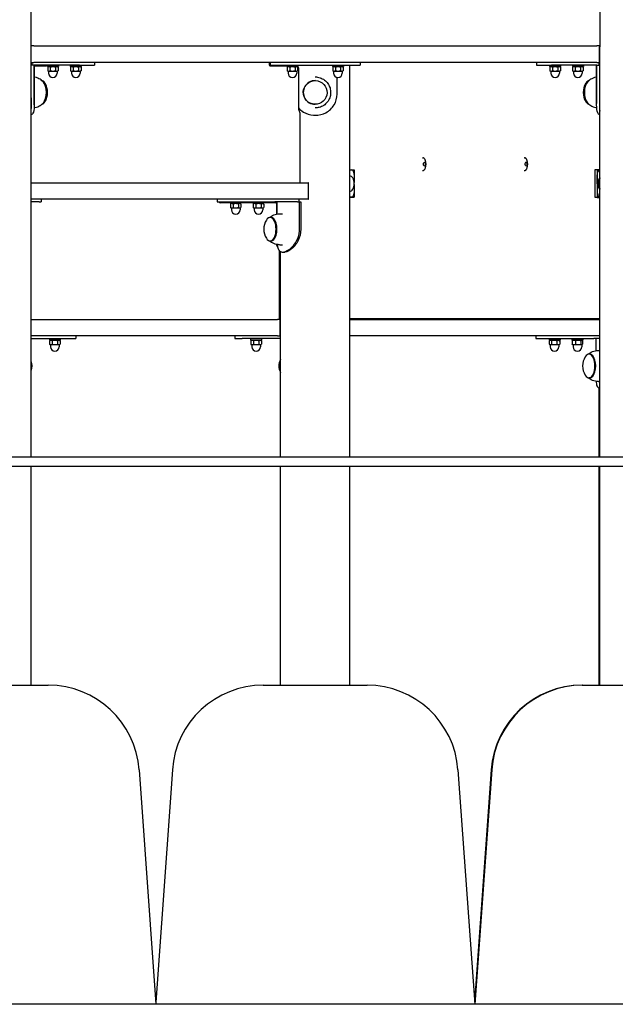
# Model space of a CAD drawing. Units: millimetres. Extents: x 1901 to 19701, y 1298 to 16098.
# Drawn here: x 10560 to 11213, y 10025 to 11105 of the extents above; entities that cross this region are included whole.
import ezdxf

# ---------------------------------------------------------------- set-up
doc = ezdxf.new("R2010")
doc.units = ezdxf.units.MM
doc.layers.add('Widoczne (ISO)', color=5, linetype='Continuous')

msp = doc.modelspace()

# ---------------------------------------------------------------- linework, layer by layer
at = {"layer": 'Widoczne (ISO)'}
for p, q in [((10572.319, 11075.063), (10572.319, 11864.063)), ((10572.325, 11075.063), (10572.325, 11864.063)), ((11196.225, 11864.063), (11196.225, 11075.063)), ((10572.318, 10624.893), (10572.318, 11109.893)), ((10572.318, 11075.893), (10572.319, 11075.893)), ((10572.325, 11075.063), (10572.319, 11075.063)), ((10572.969, 11075.063), (10572.325, 11075.063)), ((10572.566, 11057.893), (10572.566, 11075.063)), ((10575.567, 11075.893), (10572.969, 11075.893)), ((10575.567, 11075.893), (11192.984, 11075.893)), ((11195.581, 11075.893), (11192.984, 11075.893)), ((11196.225, 11075.063), (11195.581, 11075.063)), ((11195.983, 11057.893), (11195.983, 11075.063)), ((11196.218, 10624.893), (11196.218, 11075.063)), ((10572.318, 11057.893), (10572.566, 11057.893)), ((10572.566, 11057.893), (10575.567, 11057.893)), ((10573.281, 11057.893), (10573.281, 11054.893)), ((11192.984, 11057.893), (10575.567, 11057.893)), ((10641.856, 11057.893), (10641.856, 11054.893)), ((10833.604, 11057.893), (10833.604, 11055.893)), ((10834.747, 11057.893), (10834.747, 11054.893)), ((10933.256, 11057.893), (10933.256, 11054.893)), ((11126.66, 11057.893), (11126.66, 11054.893)), ((11192.984, 11057.893), (11195.983, 11057.893)), ((11195.257, 11057.893), (11195.257, 11054.893)), ((11195.983, 11057.893), (11196.218, 11057.893)), ((10572.625, 11054.893), (10572.318, 11054.893)), ((10572.625, 11024.893), (10572.625, 11054.893)), ((10575.61, 11054.893), (10572.625, 11054.893)), ((10575.61, 11054.893), (10575.783, 11054.893)), ((10575.61, 11054.893), (10575.61, 11024.893)), ((10625.47, 11054.893), (10575.783, 11054.893)), ((10575.818, 11011.314), (10575.818, 11054.893)), ((10575.818, 11053.893), (10588.821, 11053.893)), ((10590.37, 11054.893), (10590.37, 11053.293)), ((10602.37, 11053.293), (10590.37, 11053.293)), ((10590.597, 11052.529), (10590.597, 11048.74)), ((10591.92, 11053.293), (10590.599, 11052.53)), ((10591.37, 11048.293), (10590.599, 11048.738)), ((10591.37, 11048.293), (10592.042, 11048.293)), ((10591.62, 11048.293), (10591.62, 11046.043)), ((10592.042, 11048.293), (10596.373, 11048.293)), ((10593.487, 11052.529), (10593.487, 11048.74)), ((10596.373, 11048.293), (10600.702, 11048.293)), ((10599.26, 11052.529), (10599.26, 11048.74)), ((10600.702, 11048.293), (10601.37, 11048.293)), ((10600.82, 11053.293), (10602.142, 11052.53)), ((10601.12, 11048.293), (10601.12, 11046.043)), ((10601.37, 11048.293), (10602.142, 11048.738)), ((10602.144, 11052.529), (10602.144, 11048.74)), ((10602.37, 11054.893), (10602.37, 11053.293)), ((10615.392, 11054.893), (10615.392, 11053.293)), ((10627.392, 11053.293), (10615.392, 11053.293)), ((10615.619, 11052.529), (10615.619, 11048.74)), ((10616.942, 11053.293), (10615.621, 11052.53)), ((10616.392, 11048.293), (10615.621, 11048.738)), ((10616.392, 11048.293), (10617.064, 11048.293)), ((10616.642, 11048.293), (10616.642, 11046.043)), ((10617.064, 11048.293), (10621.395, 11048.293)), ((10618.509, 11052.529), (10618.509, 11048.74)), ((10621.395, 11048.293), (10625.724, 11048.293)), ((10624.282, 11052.529), (10624.282, 11048.74)), ((10625.47, 11054.893), (10641.507, 11054.893)), ((10625.724, 11048.293), (10626.392, 11048.293)), ((10625.842, 11053.293), (10627.164, 11052.53)), ((10626.142, 11048.293), (10626.142, 11046.043)), ((10626.392, 11048.293), (10627.164, 11048.738)), ((10627.166, 11052.529), (10627.166, 11048.74)), ((10627.392, 11054.893), (10627.392, 11053.293)), ((10641.507, 11054.893), (10641.856, 11054.893)), ((10834.603, 11053.893), (10853.002, 11053.893)), ((10834.747, 11054.893), (10841.485, 11054.893)), ((10841.485, 11054.893), (10926.532, 11054.893)), ((10845.908, 11053.893), (10845.908, 11054.893)), ((10853.002, 11054.893), (10853.002, 11053.293)), ((10865.002, 11053.293), (10853.002, 11053.293)), ((10853.228, 11052.529), (10853.228, 11048.74)), ((10854.552, 11053.293), (10853.23, 11052.53)), ((10854.002, 11048.293), (10853.23, 11048.738)), ((10854.002, 11048.293), (10854.673, 11048.293)), ((10854.252, 11048.293), (10854.252, 11046.043)), ((10854.673, 11048.293), (10859.005, 11048.293)), ((10856.118, 11052.529), (10856.118, 11048.74)), ((10859.005, 11048.293), (10863.333, 11048.293)), ((10861.892, 11052.529), (10861.892, 11048.74)), ((10863.333, 11048.293), (10864.002, 11048.293)), ((10863.452, 11053.293), (10864.773, 11052.53)), ((10863.752, 11048.293), (10863.752, 11046.043)), ((10864.002, 11048.293), (10864.773, 11048.738)), ((10864.775, 11052.529), (10864.775, 11048.74)), ((10865.002, 11054.893), (10865.002, 11053.293)), ((10865.55, 11051.893), (10865.55, 11006.893)), ((10903.002, 11054.893), (10903.002, 11053.293)), ((10915.002, 11053.293), (10903.002, 11053.293)), ((10903.228, 11052.529), (10903.228, 11048.74)), ((10904.552, 11053.293), (10903.23, 11052.53)), ((10904.002, 11048.293), (10903.23, 11048.738)), ((10904.002, 11048.293), (10904.673, 11048.293)), ((10904.252, 11048.293), (10904.252, 11046.043)), ((10904.673, 11048.293), (10909.005, 11048.293)), ((10906.118, 11052.529), (10906.118, 11048.74)), ((10909.005, 11048.293), (10913.333, 11048.293)), ((10911.892, 11052.529), (10911.892, 11048.74)), ((10913.333, 11048.293), (10914.002, 11048.293)), ((10913.452, 11053.293), (10914.773, 11052.53)), ((10913.752, 11048.293), (10913.752, 11046.043)), ((10914.002, 11048.293), (10914.773, 11048.738)), ((10914.775, 11052.529), (10914.775, 11048.74)), ((10915.002, 11054.893), (10915.002, 11053.293)), ((10922.008, 10624.893), (10922.008, 11054.893)), ((10926.532, 11054.893), (10933.256, 11054.893)), ((11126.66, 11054.893), (11127.016, 11054.893)), ((11127.016, 11054.893), (11143.067, 11054.893)), ((11141.122, 11054.893), (11141.122, 11053.293)), ((11153.122, 11053.293), (11141.122, 11053.293)), ((11141.348, 11052.529), (11141.348, 11048.74)), ((11142.672, 11053.293), (11141.35, 11052.53)), ((11142.122, 11048.293), (11141.35, 11048.738)), ((11142.122, 11048.293), (11142.793, 11048.293)), ((11142.372, 11048.293), (11142.372, 11046.043)), ((11142.793, 11048.293), (11147.125, 11048.293)), ((11192.755, 11054.893), (11143.067, 11054.893)), ((11144.238, 11052.529), (11144.238, 11048.74)), ((11147.125, 11048.293), (11151.454, 11048.293)), ((11150.012, 11052.529), (11150.012, 11048.74)), ((11151.454, 11048.293), (11152.122, 11048.293)), ((11151.572, 11053.293), (11152.893, 11052.53)), ((11151.872, 11048.293), (11151.872, 11046.043)), ((11152.122, 11048.293), (11152.893, 11048.738)), ((11152.895, 11052.529), (11152.895, 11048.74)), ((11153.122, 11054.893), (11153.122, 11053.293)), ((11166.1, 11054.893), (11166.1, 11053.293)), ((11178.1, 11053.293), (11166.1, 11053.293)), ((11166.326, 11052.529), (11166.326, 11048.74)), ((11167.65, 11053.293), (11166.328, 11052.53)), ((11167.1, 11048.293), (11166.328, 11048.738)), ((11167.1, 11048.293), (11167.771, 11048.293)), ((11167.35, 11048.293), (11167.35, 11046.043)), ((11167.771, 11048.293), (11172.103, 11048.293)), ((11169.216, 11052.529), (11169.216, 11048.74)), ((11172.103, 11048.293), (11176.431, 11048.293)), ((11174.99, 11052.529), (11174.99, 11048.74)), ((11176.431, 11048.293), (11177.1, 11048.293)), ((11176.55, 11053.293), (11177.871, 11052.53)), ((11176.85, 11048.293), (11176.85, 11046.043)), ((11177.1, 11048.293), (11177.871, 11048.738)), ((11177.873, 11052.529), (11177.873, 11048.74)), ((11178.1, 11054.893), (11178.1, 11053.293)), ((11192.718, 11011.251), (11192.718, 11054.893)), ((11192.755, 11054.893), (11192.93, 11054.893)), ((11192.93, 11024.893), (11192.93, 11054.893)), ((11192.93, 11054.893), (11195.915, 11054.893)), ((11196.218, 11054.893), (11195.915, 11054.893)), ((11195.915, 11054.893), (11195.915, 11024.893)), ((10883.981, 11041.893), (10883.979, 11041.893)), ((10883.986, 11037.893), (10883.987, 11037.893)), ((10908.259, 11024.893), (10908.259, 11041.351)), ((10867.049, 11003.02), (10867.049, 10925.893)), ((10883.981, 11007.893), (10883.979, 11007.893)), ((10883.986, 11011.893), (10883.987, 11011.893)), ((11001.713, 10953.18), (11002.015, 10953.18)), ((11113.293, 10953.18), (11113.595, 10953.18)), ((10922.008, 10939.893), (10924.247, 10939.893)), ((10922.008, 10939.893), (10926.745, 10939.893)), ((10926.745, 10939.893), (10926.745, 10926.02)), ((11001.713, 10939.18), (11002.015, 10939.18)), ((11004.816, 10945.025), (11004.444, 10945.025)), ((11004.816, 10947.334), (11004.445, 10947.334)), ((11113.293, 10939.18), (11113.595, 10939.18)), ((11116.255, 10947.725), (11115.883, 10947.725)), ((11116.494, 10945.466), (11116.123, 10945.466)), ((11190.86, 10939.893), (11190.86, 10936.563)), ((11193.458, 10939.893), (11190.86, 10939.893)), ((11196.218, 10939.893), (11193.458, 10939.893)), ((11193.458, 10909.893), (11193.458, 10939.893)), ((11195.687, 10939.703), (11196.218, 10939.741)), ((11196.218, 10939.929), (11195.72, 10939.893)), ((10922.427, 10933.168), (10922.008, 10933.168)), ((10926.745, 10934.893), (10926.745, 10926.02)), ((11190.683, 10934.526), (11190.86, 10924.713)), ((11193.642, 10914.539), (11193.281, 10934.526)), ((10572.318, 10925.893), (10876.324, 10925.893)), ((10876.726, 10925.893), (10876.324, 10925.893)), ((10876.726, 10907.893), (10876.726, 10925.893)), ((10922.427, 10916.618), (10922.008, 10916.618)), ((10926.745, 10923.766), (10926.745, 10914.893)), ((10926.745, 10923.766), (10926.745, 10909.893)), ((11190.86, 10924.713), (11190.86, 10909.893)), ((10876.324, 10907.893), (10572.318, 10907.893)), ((10583.479, 10907.893), (10583.479, 10904.893)), ((10776.37, 10907.893), (10776.37, 10904.893)), ((10865.963, 10907.893), (10865.963, 10904.893)), ((10876.324, 10907.893), (10876.726, 10907.893)), ((10924.247, 10909.893), (10922.008, 10909.893)), ((10922.008, 10909.893), (10926.745, 10909.893)), ((11190.86, 10909.893), (11193.458, 10909.893)), ((11196.218, 10909.893), (11193.458, 10909.893)), ((11193.539, 10909.719), (11196.138, 10909.719)), ((10581.323, 10904.893), (10572.318, 10904.893)), ((10581.323, 10904.893), (10583.479, 10904.893)), ((10776.37, 10904.893), (10819.28, 10904.893)), ((10790.833, 10903.893), (10779.959, 10903.893)), ((10790.833, 10904.893), (10790.833, 10903.293)), ((10802.833, 10903.293), (10790.833, 10903.293)), ((10791.06, 10902.529), (10791.06, 10898.74)), ((10792.383, 10903.293), (10791.062, 10902.53)), ((10791.833, 10898.293), (10791.062, 10898.738)), ((10791.833, 10898.293), (10792.505, 10898.293)), ((10792.083, 10898.293), (10792.083, 10896.043)), ((10792.505, 10898.293), (10796.837, 10898.293)), ((10793.95, 10902.529), (10793.95, 10898.74)), ((10796.837, 10898.293), (10801.165, 10898.293)), ((10799.723, 10902.529), (10799.723, 10898.74)), ((10801.165, 10898.293), (10801.833, 10898.293)), ((10801.283, 10903.293), (10802.605, 10902.53)), ((10801.583, 10898.293), (10801.583, 10896.043)), ((10801.833, 10898.293), (10802.605, 10898.738)), ((10802.607, 10902.529), (10802.607, 10898.74)), ((10802.833, 10904.893), (10802.833, 10903.293)), ((10815.856, 10903.893), (10802.833, 10903.893)), ((10815.856, 10904.893), (10815.856, 10903.293)), ((10827.856, 10903.293), (10815.856, 10903.293)), ((10816.082, 10902.529), (10816.082, 10898.74)), ((10817.406, 10903.293), (10816.084, 10902.53)), ((10816.856, 10898.293), (10816.084, 10898.738)), ((10816.856, 10898.293), (10817.527, 10898.293)), ((10817.106, 10898.293), (10817.106, 10896.043)), ((10817.527, 10898.293), (10821.859, 10898.293)), ((10818.972, 10902.529), (10818.972, 10898.74)), ((10819.28, 10904.893), (10839.892, 10904.893)), ((10821.859, 10898.293), (10826.187, 10898.293)), ((10824.745, 10902.529), (10824.745, 10898.74)), ((10826.187, 10898.293), (10826.856, 10898.293)), ((10826.306, 10903.293), (10827.627, 10902.53)), ((10826.606, 10898.293), (10826.606, 10896.043)), ((10826.856, 10898.293), (10827.627, 10898.738)), ((10827.629, 10902.529), (10827.629, 10898.74)), ((10827.856, 10904.893), (10827.856, 10903.293)), ((10839.909, 10903.893), (10827.856, 10903.893)), ((10864.713, 10904.893), (10839.892, 10904.893)), ((10841.909, 10891.612), (10841.909, 10901.893)), ((10842.408, 10891.696), (10842.408, 10904.893)), ((10864.713, 10904.893), (10866.922, 10904.893)), ((10866.922, 10874.893), (10866.922, 10904.893)), ((10866.922, 10904.893), (10868.152, 10904.893)), ((10868.152, 10904.893), (10868.152, 10874.893)), ((10835.475, 10887.893), (10834.609, 10887.893)), ((10844.998, 10891.893), (10847.985, 10891.893)), ((10835.475, 10861.893), (10834.609, 10861.893)), ((10841.909, 10856.893), (10841.909, 10858.174)), ((10844.998, 10857.893), (10847.985, 10857.893)), ((10844.909, 10775.893), (10844.909, 10850.9)), ((10845.908, 10624.893), (10845.908, 10850.289)), ((10847.985, 10849.893), (10850.582, 10849.893)), ((10922.008, 10776.893), (11196.218, 10776.893)), ((11138.248, 10776.893), (11138.248, 10776.337)), ((11138.248, 10776.337), (11154.798, 10776.337)), ((11142.334, 10776.337), (11142.334, 10775.893)), ((11145.85, 10776.337), (11145.85, 10775.893)), ((11150.712, 10776.337), (11150.712, 10775.893)), ((11154.798, 10776.893), (11154.798, 10776.337)), ((11163.27, 10776.675), (11179.82, 10776.675)), ((11163.27, 10776.675), (11163.27, 10775.893)), ((11179.82, 10776.675), (11179.82, 10775.893)), ((11195.597, 10775.893), (11195.597, 10776.893)), ((10572.318, 10775.893), (10842.674, 10775.893)), ((10845.672, 10775.893), (10842.674, 10775.893)), ((10845.672, 10775.893), (10845.908, 10775.893)), ((10845.672, 10757.893), (10845.672, 10775.893)), ((10922.008, 10775.893), (11196.218, 10775.893)), ((10842.674, 10757.893), (10572.318, 10757.893)), ((10572.318, 10754.893), (10620.15, 10754.893)), ((10592.42, 10754.893), (10592.42, 10753.293)), ((10604.42, 10754.893), (10604.42, 10753.293)), ((10620.15, 10754.893), (10621.583, 10754.893)), ((10621.583, 10757.893), (10621.583, 10754.893)), ((10796.022, 10757.893), (10796.022, 10754.893)), ((10796.022, 10754.893), (10804.09, 10754.893)), ((10845.908, 10754.893), (10804.09, 10754.893)), ((10813.185, 10754.893), (10813.185, 10753.293)), ((10825.185, 10754.893), (10825.185, 10753.293)), ((10842.674, 10757.893), (10845.672, 10757.893)), ((10845.908, 10757.893), (10845.672, 10757.893)), ((11196.218, 10757.893), (10922.008, 10757.893)), ((11126.06, 10757.893), (11126.06, 10754.893)), ((11126.06, 10754.893), (11168.97, 10754.893)), ((11140.523, 10754.893), (11140.523, 10753.293)), ((11152.523, 10754.893), (11152.523, 10753.293)), ((11165.545, 10754.893), (11165.545, 10753.293)), ((11168.97, 10754.893), (11189.581, 10754.893)), ((11177.545, 10754.893), (11177.545, 10753.293)), ((11196.218, 10754.893), (11189.581, 10754.893)), ((11192.097, 10741.696), (11192.097, 10754.893)), ((10604.42, 10753.293), (10592.42, 10753.293)), ((10592.647, 10752.529), (10592.647, 10748.74)), ((10593.97, 10753.293), (10592.649, 10752.53)), ((10593.42, 10748.293), (10592.649, 10748.738)), ((10593.42, 10748.293), (10594.092, 10748.293)), ((10593.67, 10748.293), (10593.67, 10746.043)), ((10594.092, 10748.293), (10598.423, 10748.293)), ((10595.537, 10752.529), (10595.537, 10748.74)), ((10598.423, 10748.293), (10602.752, 10748.293)), ((10601.31, 10752.529), (10601.31, 10748.74)), ((10602.752, 10748.293), (10603.42, 10748.293)), ((10602.87, 10753.293), (10604.192, 10752.53)), ((10603.17, 10748.293), (10603.17, 10746.043)), ((10603.42, 10748.293), (10604.192, 10748.738)), ((10604.194, 10752.529), (10604.194, 10748.74)), ((10825.185, 10753.293), (10813.185, 10753.293)), ((10813.411, 10752.529), (10813.411, 10748.74)), ((10814.735, 10753.293), (10813.413, 10752.53)), ((10814.185, 10748.293), (10813.413, 10748.738)), ((10814.185, 10748.293), (10814.856, 10748.293)), ((10814.435, 10748.293), (10814.435, 10746.043)), ((10814.856, 10748.293), (10819.188, 10748.293)), ((10816.301, 10752.529), (10816.301, 10748.74)), ((10819.188, 10748.293), (10823.516, 10748.293)), ((10822.074, 10752.529), (10822.074, 10748.74)), ((10823.516, 10748.293), (10824.185, 10748.293)), ((10823.635, 10753.293), (10824.956, 10752.53)), ((10823.935, 10748.293), (10823.935, 10746.043)), ((10824.185, 10748.293), (10824.956, 10748.738)), ((10824.958, 10752.529), (10824.958, 10748.74)), ((11152.523, 10753.293), (11140.523, 10753.293)), ((11140.766, 10752.529), (11140.766, 10748.74)), ((11142.073, 10753.293), (11140.977, 10752.66)), ((11141.523, 10748.293), (11140.977, 10748.608)), ((11141.523, 10748.293), (11142.015, 10748.293)), ((11141.773, 10748.293), (11141.773, 10746.043)), ((11142.015, 10748.293), (11146.142, 10748.293)), ((11143.264, 10752.529), (11143.264, 10748.74)), ((11146.142, 10748.293), (11150.65, 10748.293)), ((11149.02, 10752.529), (11149.02, 10748.74)), ((11150.65, 10748.293), (11151.523, 10748.293)), ((11150.973, 10753.293), (11152.069, 10752.66)), ((11151.273, 10748.293), (11151.273, 10746.043)), ((11151.523, 10748.293), (11152.069, 10748.608)), ((11152.28, 10752.529), (11152.28, 10748.74)), ((11177.545, 10753.293), (11165.545, 10753.293)), ((11165.846, 10752.529), (11165.846, 10748.74)), ((11167.095, 10753.293), (11166.197, 10752.775)), ((11166.545, 10748.293), (11166.197, 10748.494)), ((11166.545, 10748.293), (11167.672, 10748.293)), ((11166.795, 10748.293), (11166.795, 10746.043)), ((11167.672, 10748.293), (11172.347, 10748.293)), ((11169.497, 10752.529), (11169.497, 10748.74)), ((11172.347, 10748.293), (11176.22, 10748.293)), ((11175.196, 10752.529), (11175.196, 10748.74)), ((11175.995, 10753.293), (11176.893, 10752.775)), ((11176.22, 10748.293), (11176.545, 10748.293)), ((11176.295, 10748.293), (11176.295, 10746.043)), ((11176.545, 10748.293), (11176.893, 10748.494)), ((11177.244, 10752.529), (11177.244, 10748.74)), ((11185.164, 10737.893), (11184.298, 10737.893)), ((11194.688, 10741.893), (11196.218, 10741.893)), ((11185.164, 10711.893), (11184.298, 10711.893)), ((11194.688, 10707.893), (11196.218, 10707.893)), ((11195.597, 10624.893), (11195.597, 10700.289)), ((13175.675, 10624.893), (10341.797, 10624.893)), ((10341.797, 10614.893), (13175.675, 10614.893)), ((10572.318, 10374.893), (10572.318, 10614.893)), ((10845.908, 10374.893), (10845.908, 10614.893)), ((10922.008, 10374.893), (10922.008, 10614.893)), ((11195.597, 10374.893), (11195.597, 10614.893)), ((11196.218, 10374.893), (11196.218, 10614.893)), ((10477.38, 10374.893), (10591.156, 10374.893)), ((10827.07, 10374.893), (10940.846, 10374.893)), ((11176.759, 10374.893), (11177.38, 10374.893)), ((11177.38, 10374.893), (11291.156, 10374.893)), ((10690.902, 10282.018), (10709.268, 10024.893)), ((10727.324, 10282.018), (10709.113, 10027.066)), ((11040.592, 10282.018), (11058.958, 10024.893)), ((11077.013, 10282.018), (11058.802, 10027.066)), ((11077.634, 10282.018), (11059.268, 10024.893)), ((10709.268, 10024.893), (10359.268, 10024.893)), ((11058.958, 10024.893), (10709.268, 10024.893)), ((11059.268, 10024.893), (11058.958, 10024.893)), ((11409.268, 10024.893), (11059.268, 10024.893))]:
    msp.add_line(p, q, dxfattribs=at)
for centre, radius, start, end in [((10596.37, 11046.043), 4.75, 180, 0), ((10621.392, 11046.043), 4.75, 180, 0), ((10859.002, 11046.043), 4.75, 180, 0), ((10909.002, 11046.043), 4.75, 180, 0), ((11147.122, 11046.043), 4.75, 180, 0), ((11172.1, 11046.043), 4.75, 180, 0), ((10571.15, 11024.893), 19.4, 329.02043, 30.97957), ((11197.364, 11024.893), 19.4, 148.964063, 211.035937), ((10993.616, 10946.18), 12, 340.135406, 19.864594), ((11105.196, 10946.18), 12, 340.135406, 19.864594), ((10914.196, 10924.893), 12.6, 330.518666, 29.481334), ((10796.833, 10896.043), 4.75, 180, 0), ((10821.856, 10896.043), 4.75, 180, 0), ((10847.076, 10874.893), 19.4, 149.02043, 210.97957), ((11171.545, 10767.173), 12.6, 129.517653, 131.052176), ((11171.545, 10767.173), 12.6, 48.947824, 50.482347), ((10598.42, 10746.043), 4.75, 180, 0), ((10819.185, 10746.043), 4.75, 180, 0), ((11146.523, 10746.043), 4.75, 180, 0), ((11171.545, 10746.043), 4.75, 180, 0), ((11196.765, 10724.893), 19.4, 149.020431, 210.979569), ((10591.156, 10274.893), 100, 4.085617, 90), ((10827.07, 10274.893), 100, 90, 175.914383), ((10940.846, 10274.893), 100, 4.085617, 90), ((11176.759, 10274.893), 100, 90, 175.914383), ((11177.38, 10274.893), 100, 90, 175.914383)]:
    msp.add_arc(centre, radius, start, end, dxfattribs=at)
for centre, major_axis, ratio, start_param, end_param in [((10583.623, 11055.893), (0, -2), 0.49955646, 0, 1.04719755), ((10588.821, 11055.893), (0, -2), 0.49955646, 0, 1.04719755), ((10834.603, 11055.893), (0, -2), 0.49955646, 4.71238898, 6.28318531), ((10864.551, 11051.893), (0, -2), 0.49955646, 1.57079633, 2.67353547), ((10583.617, 11024.893), (0, 13), 0.50044341, 3.24680516, 6.1779728), ((10582.751, 11024.893), (0, 13), 0.50044341, 3.64732348, 5.77745448), ((10883.986, 11024.893), (0, -13), 0.99999987, 3.14159265, 6.28318531), ((11184.89, 11024.893), (0, -13), 0.49955646, 3.24579915, 6.17897881), ((11185.756, 11024.893), (0, -13), 0.49955646, 3.64601573, 5.77876223), ((10866.549, 11006.893), (0, -2), 0.49955646, 4.71238898, 6.03050505), ((10866.05, 11003.02), (0, 2), 0.49955646, 4.71238898, 6.03050505), ((10924.247, 10934.893), (0, 5), 0.49955645, 4.71238898, 6.28318531), ((10993.117, 10947.912), (11.369, 3.277), 0.43293202, 5.59805703, 5.79354819), ((10992.617, 10946.18), (0.007, 11.832), 0.8662813, 4.61512564, 4.8106168), ((10993.116, 10944.448), (-11.368, 3.281), 0.43334928, 3.63137791, 3.82686907), ((10994.116, 10947.912), (11.368, -3.281), 0.43334928, 0.48978525, 0.68527641), ((10994.115, 10944.447), (-11.369, -3.277), 0.43293202, 2.45646438, 2.65195554), ((10994.615, 10946.179), (-0.007, -11.832), 0.8662813, 1.47353298, 1.66902414), ((11104.528, 10947.666), (10.792, 4.851), 0.57947631, 5.52563711, 5.72112827), ((11104.219, 10945.765), (-4.627, 10.89), 0.84740106, 4.26902748, 4.46451864), ((11104.887, 10944.278), (-11.679, 1.897), 0.26792476, 3.58895851, 3.78444967), ((11105.505, 10948.082), (11.679, -1.897), 0.26792476, 0.44736586, 0.64285702), ((11105.864, 10944.693), (-10.792, -4.851), 0.57947631, 2.38404446, 2.57953562), ((11106.173, 10946.595), (4.627, -10.89), 0.84740106, 1.12743483, 1.32292599), ((11195.778, 10934.706), (0, 5), 0.49955645, 0.03609288, 1.60688921), ((10922.427, 10924.893), (0, 8.275), 0.49955645, 5.55948579, 6.3847893), ((11193.179, 10934.706), (0, -5), 0.49955645, 4.33189471, 4.74848186), ((11198.454, 10924.893), (0, 8.275), 0.49955645, 0.57149755, 2.57009511), ((11199.131, 10924.893), (0, 8.275), 0.49955645, 0.78203881, 2.35955384), ((10922.427, 10924.893), (0, -8.275), 0.49955645, 6.18158131, 7.00688483), ((10924.247, 10914.893), (0, -5), 0.49955645, 0, 1.57079633), ((11193.539, 10914.719), (0, -5), 0.49955645, 6.01866302, 6.28318531), ((11196.138, 10914.719), (0, -5), 0.49955645, 4.74848186, 6.31519276), ((10779.959, 10905.893), (1, -1.732), 0.99999993, 4.71238898, 5.75958653), ((10839.909, 10901.893), (0, 2), 0.99999987, 4.71238898, 6.28318531), ((10834.609, 10874.893), (0, -13), 0.50044341, 5.5883187, 10.11964456), ((10835.475, 10874.893), (0, 13), 0.50044341, 3.14159265, 6.28318531), ((10843.909, 10856.893), (0, -2), 0.99999987, 4.71238898, 5.69968418), ((11184.298, 10724.893), (0, -13), 0.50044342, 5.58831868, 10.11964459), ((11185.164, 10724.893), (0, 13), 0.50044342, 3.14159265, 6.28318531), ((10562.173, 10724.893), (0, 13), 0.86576925, 4.26465319, 5.16012477), ((10855.432, 10724.893), (0, 13), 0.86576925, 1.01857941, 2.12301325)]:
    msp.add_ellipse(centre, major_axis=major_axis, ratio=ratio, start_param=start_param, end_param=end_param, dxfattribs=at)
msp.add_ellipse((10883.987, 11024.893), major_axis=(-0.483, -12.991), ratio=0.99999987, dxfattribs=at)
for points, weights in [([(10593.487, 11052.529), (10592.042, 11053.362), (10590.597, 11052.529)], [1, 1.15470053838, 1]), ([(10590.597, 11052.529), (10590.598, 11052.53), (10590.599, 11052.53)], [1, 1.00009613186, 1.00019214425]), ([(10590.599, 11048.738), (10590.598, 11048.739), (10590.597, 11048.74)], [1.00009779129, 1.0000489588, 1]), ([(10590.597, 11048.74), (10591.371, 11048.293), (10592.042, 11048.293)], [1, 1.0379548493, 1]), ([(10592.042, 11048.293), (10592.712, 11048.293), (10593.487, 11048.74)], [1, 1.0379548493, 1]), ([(10599.26, 11052.529), (10596.373, 11053.362), (10593.487, 11052.529)], [1, 1.15470053838, 1]), ([(10593.487, 11048.74), (10595.034, 11048.293), (10596.373, 11048.293)], [1, 1.0379548493, 1]), ([(10596.373, 11048.293), (10597.713, 11048.293), (10599.26, 11048.74)], [1, 1.0379548493, 1]), ([(10602.144, 11052.529), (10600.702, 11053.362), (10599.26, 11052.529)], [1, 1.15470053838, 1]), ([(10599.26, 11048.74), (10600.033, 11048.293), (10600.702, 11048.293)], [1, 1.0379548493, 1]), ([(10600.702, 11048.293), (10601.371, 11048.293), (10602.144, 11048.74)], [1, 1.0379548493, 1]), ([(10618.509, 11052.529), (10617.064, 11053.362), (10615.619, 11052.529)], [1, 1.15470053838, 1]), ([(10615.619, 11052.529), (10615.62, 11052.53), (10615.621, 11052.53)], [1, 1.00009613186, 1.00019214425]), ([(10615.621, 11048.738), (10615.62, 11048.739), (10615.619, 11048.74)], [1.00009779129, 1.0000489588, 1]), ([(10615.619, 11048.74), (10616.393, 11048.293), (10617.064, 11048.293)], [1, 1.0379548493, 1]), ([(10617.064, 11048.293), (10617.734, 11048.293), (10618.509, 11048.74)], [1, 1.0379548493, 1]), ([(10624.282, 11052.529), (10621.395, 11053.362), (10618.509, 11052.529)], [1, 1.15470053838, 1]), ([(10618.509, 11048.74), (10620.056, 11048.293), (10621.395, 11048.293)], [1, 1.0379548493, 1]), ([(10621.395, 11048.293), (10622.735, 11048.293), (10624.282, 11048.74)], [1, 1.0379548493, 1]), ([(10627.166, 11052.529), (10625.724, 11053.362), (10624.282, 11052.529)], [1, 1.15470053838, 1]), ([(10624.282, 11048.74), (10625.055, 11048.293), (10625.724, 11048.293)], [1, 1.0379548493, 1]), ([(10625.724, 11048.293), (10626.393, 11048.293), (10627.166, 11048.74)], [1, 1.0379548493, 1]), ([(10856.118, 11052.529), (10854.673, 11053.362), (10853.228, 11052.529)], [1, 1.15470053838, 1]), ([(10853.228, 11052.529), (10853.229, 11052.53), (10853.23, 11052.53)], [1, 1.00009613186, 1.00019214425]), ([(10853.23, 11048.738), (10853.229, 11048.739), (10853.228, 11048.74)], [1.00009779129, 1.0000489588, 1]), ([(10853.228, 11048.74), (10854.003, 11048.293), (10854.673, 11048.293)], [1, 1.0379548493, 1]), ([(10854.673, 11048.293), (10855.344, 11048.293), (10856.118, 11048.74)], [1, 1.0379548493, 1]), ([(10861.892, 11052.529), (10859.005, 11053.362), (10856.118, 11052.529)], [1, 1.15470053838, 1]), ([(10856.118, 11048.74), (10857.665, 11048.293), (10859.005, 11048.293)], [1, 1.0379548493, 1]), ([(10859.005, 11048.293), (10860.345, 11048.293), (10861.892, 11048.74)], [1, 1.0379548493, 1]), ([(10864.775, 11052.529), (10863.333, 11053.362), (10861.892, 11052.529)], [1, 1.15470053838, 1]), ([(10861.892, 11048.74), (10862.664, 11048.293), (10863.333, 11048.293)], [1, 1.0379548493, 1]), ([(10863.333, 11048.293), (10864.003, 11048.293), (10864.775, 11048.74)], [1, 1.0379548493, 1]), ([(10906.118, 11052.529), (10904.673, 11053.362), (10903.228, 11052.529)], [1, 1.15470053838, 1]), ([(10903.228, 11052.529), (10903.229, 11052.53), (10903.23, 11052.53)], [1, 1.00009613186, 1.00019214425]), ([(10903.23, 11048.738), (10903.229, 11048.739), (10903.228, 11048.74)], [1.00009779129, 1.0000489588, 1]), ([(10903.228, 11048.74), (10904.003, 11048.293), (10904.673, 11048.293)], [1, 1.0379548493, 1]), ([(10904.673, 11048.293), (10905.344, 11048.293), (10906.118, 11048.74)], [1, 1.0379548493, 1]), ([(10911.892, 11052.529), (10909.005, 11053.362), (10906.118, 11052.529)], [1, 1.15470053838, 1]), ([(10906.118, 11048.74), (10907.665, 11048.293), (10909.005, 11048.293)], [1, 1.0379548493, 1]), ([(10909.005, 11048.293), (10910.345, 11048.293), (10911.892, 11048.74)], [1, 1.0379548493, 1]), ([(10914.775, 11052.529), (10913.333, 11053.362), (10911.892, 11052.529)], [1, 1.15470053838, 1]), ([(10911.892, 11048.74), (10912.664, 11048.293), (10913.333, 11048.293)], [1, 1.0379548493, 1]), ([(10913.333, 11048.293), (10914.003, 11048.293), (10914.775, 11048.74)], [1, 1.0379548493, 1]), ([(11144.238, 11052.529), (11142.793, 11053.362), (11141.348, 11052.529)], [1, 1.15470053838, 1]), ([(11141.348, 11052.529), (11141.349, 11052.53), (11141.35, 11052.53)], [1, 1.00009613186, 1.00019214425]), ([(11141.35, 11048.738), (11141.349, 11048.739), (11141.348, 11048.74)], [1.00009779129, 1.0000489588, 1]), ([(11141.348, 11048.74), (11142.123, 11048.293), (11142.793, 11048.293)], [1, 1.0379548493, 1]), ([(11142.793, 11048.293), (11143.464, 11048.293), (11144.238, 11048.74)], [1, 1.0379548493, 1]), ([(11150.012, 11052.529), (11147.125, 11053.362), (11144.238, 11052.529)], [1, 1.15470053838, 1]), ([(11144.238, 11048.74), (11145.785, 11048.293), (11147.125, 11048.293)], [1, 1.0379548493, 1]), ([(11147.125, 11048.293), (11148.465, 11048.293), (11150.012, 11048.74)], [1, 1.0379548493, 1]), ([(11152.895, 11052.529), (11151.454, 11053.362), (11150.012, 11052.529)], [1, 1.15470053838, 1]), ([(11150.012, 11048.74), (11150.784, 11048.293), (11151.454, 11048.293)], [1, 1.0379548493, 1]), ([(11151.454, 11048.293), (11152.123, 11048.293), (11152.895, 11048.74)], [1, 1.0379548493, 1]), ([(11169.216, 11052.529), (11167.771, 11053.362), (11166.326, 11052.529)], [1, 1.15470053838, 1]), ([(11166.326, 11052.529), (11166.327, 11052.53), (11166.328, 11052.53)], [1, 1.00009613186, 1.00019214425]), ([(11166.328, 11048.738), (11166.327, 11048.739), (11166.326, 11048.74)], [1.00009779129, 1.0000489588, 1]), ([(11166.326, 11048.74), (11167.1, 11048.293), (11167.771, 11048.293)], [1, 1.0379548493, 1]), ([(11167.771, 11048.293), (11168.442, 11048.293), (11169.216, 11048.74)], [1, 1.0379548493, 1]), ([(11174.99, 11052.529), (11172.103, 11053.362), (11169.216, 11052.529)], [1, 1.15470053838, 1]), ([(11169.216, 11048.74), (11170.763, 11048.293), (11172.103, 11048.293)], [1, 1.0379548493, 1]), ([(11172.103, 11048.293), (11173.443, 11048.293), (11174.99, 11048.74)], [1, 1.0379548493, 1]), ([(11177.873, 11052.529), (11176.431, 11053.362), (11174.99, 11052.529)], [1, 1.15470053838, 1]), ([(11174.99, 11048.74), (11175.762, 11048.293), (11176.431, 11048.293)], [1, 1.0379548493, 1]), ([(11176.431, 11048.293), (11177.1, 11048.293), (11177.873, 11048.74)], [1, 1.0379548493, 1]), ([(10793.95, 10902.529), (10792.505, 10903.362), (10791.06, 10902.529)], [1, 1.15470053838, 1]), ([(10791.06, 10902.529), (10791.061, 10902.53), (10791.062, 10902.53)], [1, 1.00009613186, 1.00019214425]), ([(10791.062, 10898.738), (10791.061, 10898.739), (10791.06, 10898.74)], [1.00009779129, 1.0000489588, 1]), ([(10791.06, 10898.74), (10791.834, 10898.293), (10792.505, 10898.293)], [1, 1.0379548493, 1]), ([(10792.505, 10898.293), (10793.175, 10898.293), (10793.95, 10898.74)], [1, 1.0379548493, 1]), ([(10799.723, 10902.529), (10796.837, 10903.362), (10793.95, 10902.529)], [1, 1.15470053838, 1]), ([(10793.95, 10898.74), (10795.497, 10898.293), (10796.837, 10898.293)], [1, 1.0379548493, 1]), ([(10796.837, 10898.293), (10798.176, 10898.293), (10799.723, 10898.74)], [1, 1.0379548493, 1]), ([(10802.607, 10902.529), (10801.165, 10903.362), (10799.723, 10902.529)], [1, 1.15470053838, 1]), ([(10799.723, 10898.74), (10800.496, 10898.293), (10801.165, 10898.293)], [1, 1.0379548493, 1]), ([(10801.165, 10898.293), (10801.834, 10898.293), (10802.607, 10898.74)], [1, 1.0379548493, 1]), ([(10818.972, 10902.529), (10817.527, 10903.362), (10816.082, 10902.529)], [1, 1.15470053838, 1]), ([(10816.082, 10902.529), (10816.083, 10902.53), (10816.084, 10902.53)], [1, 1.00009613186, 1.00019214425]), ([(10816.084, 10898.738), (10816.083, 10898.739), (10816.082, 10898.74)], [1.00009779129, 1.0000489588, 1]), ([(10816.082, 10898.74), (10816.856, 10898.293), (10817.527, 10898.293)], [1, 1.0379548493, 1]), ([(10817.527, 10898.293), (10818.198, 10898.293), (10818.972, 10898.74)], [1, 1.0379548493, 1]), ([(10824.745, 10902.529), (10821.859, 10903.362), (10818.972, 10902.529)], [1, 1.15470053838, 1]), ([(10818.972, 10898.74), (10820.519, 10898.293), (10821.859, 10898.293)], [1, 1.0379548493, 1]), ([(10821.859, 10898.293), (10823.198, 10898.293), (10824.745, 10898.74)], [1, 1.0379548493, 1]), ([(10827.629, 10902.529), (10826.187, 10903.362), (10824.745, 10902.529)], [1, 1.15470053838, 1]), ([(10824.745, 10898.74), (10825.518, 10898.293), (10826.187, 10898.293)], [1, 1.0379548493, 1]), ([(10826.187, 10898.293), (10826.856, 10898.293), (10827.629, 10898.74)], [1, 1.0379548493, 1]), ([(10595.537, 10752.529), (10594.092, 10753.362), (10592.647, 10752.529)], [1, 1.15470053838, 1]), ([(10592.647, 10752.529), (10592.648, 10752.53), (10592.649, 10752.53)], [1, 1.00009613215, 1.00019214482]), ([(10592.649, 10748.738), (10592.648, 10748.739), (10592.647, 10748.74)], [1.00009779159, 1.00004895895, 1]), ([(10592.647, 10748.74), (10593.421, 10748.293), (10594.092, 10748.293)], [1, 1.0379548493, 1]), ([(10594.092, 10748.293), (10594.762, 10748.293), (10595.537, 10748.74)], [1, 1.0379548493, 1]), ([(10601.31, 10752.529), (10598.423, 10753.362), (10595.537, 10752.529)], [1, 1.15470053838, 1]), ([(10595.537, 10748.74), (10597.084, 10748.293), (10598.423, 10748.293)], [1, 1.0379548493, 1]), ([(10598.423, 10748.293), (10599.763, 10748.293), (10601.31, 10748.74)], [1, 1.0379548493, 1]), ([(10604.194, 10752.529), (10602.752, 10753.362), (10601.31, 10752.529)], [1, 1.15470053838, 1]), ([(10601.31, 10748.74), (10602.083, 10748.293), (10602.752, 10748.293)], [1, 1.0379548493, 1]), ([(10602.752, 10748.293), (10603.421, 10748.293), (10604.194, 10748.74)], [1, 1.0379548493, 1]), ([(10816.301, 10752.529), (10814.856, 10753.362), (10813.411, 10752.529)], [1, 1.15470053838, 1]), ([(10813.411, 10752.529), (10813.412, 10752.53), (10813.413, 10752.53)], [1, 1.00009613215, 1.00019214482]), ([(10813.413, 10748.738), (10813.412, 10748.739), (10813.411, 10748.74)], [1.00009779159, 1.00004895895, 1]), ([(10813.411, 10748.74), (10814.185, 10748.293), (10814.856, 10748.293)], [1, 1.0379548493, 1]), ([(10814.856, 10748.293), (10815.527, 10748.293), (10816.301, 10748.74)], [1, 1.0379548493, 1]), ([(10822.074, 10752.529), (10819.188, 10753.362), (10816.301, 10752.529)], [1, 1.15470053838, 1]), ([(10816.301, 10748.74), (10817.848, 10748.293), (10819.188, 10748.293)], [1, 1.0379548493, 1]), ([(10819.188, 10748.293), (10820.527, 10748.293), (10822.074, 10748.74)], [1, 1.0379548493, 1]), ([(10824.958, 10752.529), (10823.516, 10753.362), (10822.074, 10752.529)], [1, 1.15470053838, 1]), ([(10822.074, 10748.74), (10822.847, 10748.293), (10823.516, 10748.293)], [1, 1.0379548493, 1]), ([(10823.516, 10748.293), (10824.185, 10748.293), (10824.958, 10748.74)], [1, 1.0379548493, 1]), ([(11143.264, 10752.529), (11142.015, 10753.362), (11140.766, 10752.529)], [1, 1.15470053838, 1]), ([(11140.766, 10748.74), (11141.435, 10748.293), (11142.015, 10748.293)], [1, 1.0379548493, 1]), ([(11142.015, 10748.293), (11142.594, 10748.293), (11143.264, 10748.74)], [1, 1.0379548493, 1]), ([(11149.02, 10752.529), (11146.142, 10753.362), (11143.264, 10752.529)], [1, 1.15470053838, 1]), ([(11143.264, 10748.74), (11144.806, 10748.293), (11146.142, 10748.293)], [1, 1.0379548493, 1]), ([(11146.142, 10748.293), (11147.478, 10748.293), (11149.02, 10748.74)], [1, 1.0379548493, 1]), ([(11152.28, 10752.529), (11150.65, 10753.362), (11149.02, 10752.529)], [1, 1.15470053838, 1]), ([(11149.02, 10748.74), (11149.894, 10748.293), (11150.65, 10748.293)], [1, 1.0379548493, 1]), ([(11150.65, 10748.293), (11151.406, 10748.293), (11152.28, 10748.74)], [1, 1.0379548493, 1]), ([(11152.069, 10752.66), (11152.172, 10752.601), (11152.28, 10752.529)], [1.02160479821, 1.01168500298, 1]), ([(11152.28, 10748.74), (11152.172, 10748.668), (11152.069, 10748.608)], [1, 1.00591738373, 1.00998965776]), ([(11169.497, 10752.529), (11167.672, 10753.362), (11165.846, 10752.529)], [1, 1.15470053838, 1]), ([(11165.846, 10752.529), (11166.029, 10752.677), (11166.197, 10752.775)], [1, 1.02443890232, 1.04115630667]), ([(11165.846, 10748.74), (11166.825, 10748.293), (11167.672, 10748.293)], [1, 1.0379548493, 1]), ([(11166.197, 10748.494), (11166.029, 10748.591), (11165.846, 10748.74)], [1.01662756654, 1.01229953163, 1]), ([(11167.672, 10748.293), (11168.519, 10748.293), (11169.497, 10748.74)], [1, 1.0379548493, 1]), ([(11175.196, 10752.529), (11172.347, 10753.362), (11169.497, 10752.529)], [1, 1.15470053838, 1]), ([(11169.497, 10748.74), (11171.024, 10748.293), (11172.347, 10748.293)], [1, 1.0379548493, 1]), ([(11172.347, 10748.293), (11173.669, 10748.293), (11175.196, 10748.74)], [1, 1.0379548493, 1]), ([(11177.244, 10752.529), (11176.22, 10753.362), (11175.196, 10752.529)], [1, 1.15470053838, 1]), ([(11175.196, 10748.74), (11175.745, 10748.293), (11176.22, 10748.293)], [1, 1.0379548493, 1]), ([(11176.22, 10748.293), (11176.695, 10748.293), (11177.244, 10748.74)], [1, 1.0379548493, 1])]:
    msp.add_rational_spline(points, weights, degree=2, dxfattribs=at)
for points, knots in [([(10585.903, 11036.266), (10585.45, 11036.766), (10584.934, 11037.279), (10583.74, 11038.301), (10583.062, 11038.81), (10581.522, 11039.773), (10580.66, 11040.227), (10578.759, 11041.006), (10577.72, 11041.33), (10576.359, 11041.606), (10576.09, 11041.654), (10575.818, 11041.696)], [1.065065503, 1.065065503, 1.065065503, 1.065065503, 1.166211668, 1.166211668, 1.267357833, 1.267357833, 1.368503997, 1.368503997, 1.469650162, 1.469650162, 1.494221674, 1.494221674, 1.494221674, 1.494221674]), ([(10883.981, 11041.893), (10885.794, 11041.893), (10887.607, 11041.6), (10891.05, 11040.46), (10892.679, 11039.612), (10895.587, 11037.446), (10896.867, 11036.128), (10898.947, 11033.157), (10899.747, 11031.504), (10900.787, 11028.03), (10901.026, 11026.209), (10900.92, 11022.584), (10900.575, 11020.78), (10899.334, 11017.373), (10898.439, 11015.769), (10896.189, 11012.925), (10894.835, 11011.684), (10891.805, 11009.692), (10890.129, 11008.94), (10886.945, 11008.088), (10885.463, 11007.893), (10883.981, 11007.893)], [1.57079633, 1.57079633, 1.57079633, 1.57079633, 1.89079628, 1.89079628, 2.21079625, 2.21079625, 2.53079624, 2.53079624, 2.85079625, 2.85079625, 3.17079629, 3.17079629, 3.49079633, 3.49079633, 3.81079636, 3.81079636, 4.13079637, 4.13079637, 4.45079636, 4.45079636, 4.71238898, 4.71238898, 4.71238898, 4.71238898]), ([(11192.718, 11041.699), (11192.439, 11041.657), (11192.163, 11041.608), (11190.796, 11041.331), (11189.758, 11041.007), (11187.859, 11040.23), (11186.997, 11039.776), (11185.458, 11038.814), (11184.78, 11038.306), (11183.587, 11037.286), (11183.07, 11036.774), (11182.618, 11036.274)], [1.646542181, 1.646542181, 1.646542181, 1.646542181, 1.671680942, 1.671680942, 1.772565558, 1.772565558, 1.873450173, 1.873450173, 1.974334789, 1.974334789, 2.075219404, 2.075219404, 2.075219404, 2.075219404]), ([(10575.61, 11024.893), (10575.61, 11020.592), (10575.769, 11016.296), (10575.811, 11012.555), (10575.853, 11008.733), (10575.727, 11005.5), (10574.905, 11003.289), (10574.362, 11001.826), (10573.501, 11000.809), (10572.314, 11000.291)], [-3.14159265, -3.14159265, -3.14159265, -3.14159265, -2.62544514, -2.62544514, -2.62544514, -2.09812073, -2.09812073, -2.09812073, -1.74911412, -1.74911412, -1.74911412, -1.74911412]), ([(10572.316, 11004.554), (10572.742, 11006.542), (10572.834, 11009.097), (10572.816, 11012.025), (10572.792, 11015.678), (10572.638, 11019.9), (10572.626, 11024.159), (10572.625, 11024.403), (10572.625, 11024.648), (10572.625, 11024.893)], [2.19115582, 2.19115582, 2.19115582, 2.19115582, 2.600897236, 2.600897236, 2.600897236, 3.112217359, 3.112217359, 3.112217359, 3.141592654, 3.141592654, 3.141592654, 3.141592654]), ([(10883.979, 10999.893), (10888.11, 10999.893), (10892.224, 11000.862), (10895.742, 11002.693), (10899.538, 11004.669), (10902.624, 11007.647), (10904.731, 11011.247), (10906.79, 11014.766), (10907.943, 11018.87), (10908.203, 11023.057), (10908.24, 11023.668), (10908.259, 11024.281), (10908.259, 11024.893)], [-1.57079633, -1.57079633, -1.57079633, -1.57079633, -1.09296339, -1.09296339, -1.09296339, -0.57737822, -0.57737822, -0.57737822, -0.07349549, -0.07349549, -0.07349549, 0, 0, 0, 0]), ([(11196.226, 11000.285), (11195.2, 11000.727), (11194.411, 11001.539), (11193.87, 11002.693), (11192.944, 11004.669), (11192.718, 11007.647), (11192.718, 11011.247), (11192.718, 11014.766), (11192.892, 11018.87), (11192.923, 11023.057), (11192.928, 11023.668), (11192.93, 11024.281), (11192.93, 11024.893)], [-1.39414542, -1.39414542, -1.39414542, -1.39414542, -1.09296339, -1.09296339, -1.09296339, -0.57737822, -0.57737822, -0.57737822, -0.07349549, -0.07349549, -0.07349549, 0, 0, 0, 0]), ([(11195.915, 11024.893), (11195.915, 11020.514), (11195.759, 11016.141), (11195.724, 11012.354), (11195.694, 11009.275), (11195.773, 11006.589), (11196.219, 11004.523)], [0, 0, 0, 0, 0.525425148, 0.525425148, 0.525425148, 0.952451809, 0.952451809, 0.952451809, 0.952451809]), ([(10575.738, 11008.078), (10576.037, 11008.123), (10576.333, 11008.175), (10577.72, 11008.456), (10578.759, 11008.78), (10580.66, 11009.559), (10581.522, 11010.013), (10583.062, 11010.976), (10583.74, 11011.485), (10584.934, 11012.507), (10585.45, 11013.02), (10585.903, 11013.52)], [4.786545927, 4.786545927, 4.786545927, 4.786545927, 4.813535145, 4.813535145, 4.91468131, 4.91468131, 5.015827475, 5.015827475, 5.116973639, 5.116973639, 5.218119804, 5.218119804, 5.218119804, 5.218119804]), ([(10865.558, 11007.974), (10867.133, 11006.135), (10869.008, 11004.547), (10871.14, 11003.289), (10874.431, 11001.347), (10878.323, 11000.192), (10882.315, 10999.945), (10882.869, 10999.91), (10883.424, 10999.893), (10883.979, 10999.893)], [-2.398060854, -2.398060854, -2.398060854, -2.398060854, -2.098120734, -2.098120734, -2.098120734, -1.635014622, -1.635014622, -1.635014622, -1.570796327, -1.570796327, -1.570796327, -1.570796327]), ([(11182.618, 11013.512), (11183.07, 11013.012), (11183.587, 11012.5), (11184.78, 11011.48), (11185.458, 11010.972), (11186.997, 11010.01), (11187.859, 11009.557), (11189.758, 11008.779), (11190.796, 11008.455), (11192.189, 11008.173), (11192.491, 11008.12), (11192.796, 11008.075)], [4.207965903, 4.207965903, 4.207965903, 4.207965903, 4.308850519, 4.308850519, 4.409735134, 4.409735134, 4.510619749, 4.510619749, 4.611504365, 4.611504365, 4.6389819, 4.6389819, 4.6389819, 4.6389819]), ([(11004.902, 10950.257), (11004.773, 10950.613), (11004.628, 10950.946), (11004.307, 10951.551), (11004.132, 10951.824), (11003.757, 10952.301), (11003.558, 10952.505), (11003.14, 10952.837), (11002.922, 10952.965), (11002.474, 10953.136), (11002.245, 10953.18), (11002.015, 10953.18)], [5.862415468, 5.862415468, 5.862415468, 5.862415468, 6.051344809, 6.051344809, 6.24027415, 6.24027415, 6.429203491, 6.429203491, 6.618132832, 6.618132832, 6.807062173, 6.807062173, 6.807062173, 6.807062173]), ([(11116.482, 10950.257), (11116.353, 10950.613), (11116.208, 10950.946), (11115.887, 10951.551), (11115.712, 10951.824), (11115.337, 10952.301), (11115.138, 10952.505), (11114.72, 10952.837), (11114.502, 10952.965), (11114.054, 10953.136), (11113.825, 10953.18), (11113.595, 10953.18)], [4.605778407, 4.605778407, 4.605778407, 4.605778407, 4.794707748, 4.794707748, 4.983637089, 4.983637089, 5.17256643, 5.17256643, 5.361495771, 5.361495771, 5.550425111, 5.550425111, 5.550425111, 5.550425111]), ([(11002.015, 10939.18), (11002.245, 10939.18), (11002.474, 10939.224), (11002.922, 10939.395), (11003.14, 10939.522), (11003.558, 10939.854), (11003.757, 10940.058), (11004.132, 10940.536), (11004.307, 10940.809), (11004.628, 10941.414), (11004.773, 10941.746), (11004.902, 10942.102)], [3.665469519, 3.665469519, 3.665469519, 3.665469519, 3.85439886, 3.85439886, 4.043328201, 4.043328201, 4.232257542, 4.232257542, 4.421186883, 4.421186883, 4.610116224, 4.610116224, 4.610116224, 4.610116224]), ([(11113.595, 10939.18), (11113.825, 10939.18), (11114.054, 10939.224), (11114.502, 10939.395), (11114.72, 10939.522), (11115.138, 10939.854), (11115.337, 10940.058), (11115.712, 10940.536), (11115.887, 10940.809), (11116.208, 10941.414), (11116.353, 10941.746), (11116.482, 10942.102)], [2.408832458, 2.408832458, 2.408832458, 2.408832458, 2.597761799, 2.597761799, 2.78669114, 2.78669114, 2.975620481, 2.975620481, 3.164549822, 3.164549822, 3.353479162, 3.353479162, 3.353479162, 3.353479162]), ([(10833.926, 10887.821), (10834.514, 10888.321), (10835.179, 10888.82), (10836.703, 10889.773), (10837.566, 10890.227), (10839.467, 10891.006), (10840.505, 10891.33), (10842.696, 10891.774), (10843.846, 10891.893), (10844.998, 10891.893)], [1.168271638, 1.168271638, 1.168271638, 1.168271638, 1.267357833, 1.267357833, 1.368503997, 1.368503997, 1.469650162, 1.469650162, 1.570796327, 1.570796327, 1.570796327, 1.570796327]), ([(10847.985, 10849.893), (10850.052, 10849.893), (10852.684, 10850.862), (10855.344, 10852.693), (10858.214, 10854.669), (10861.074, 10857.647), (10863.181, 10861.247), (10865.24, 10864.766), (10866.566, 10868.87), (10866.858, 10873.057), (10866.9, 10873.668), (10866.922, 10874.281), (10866.922, 10874.893)], [-1.57079633, -1.57079633, -1.57079633, -1.57079633, -1.09296339, -1.09296339, -1.09296339, -0.57737822, -0.57737822, -0.57737822, -0.07349549, -0.07349549, -0.07349549, 0, 0, 0, 0]), ([(10868.152, 10874.893), (10868.152, 10870.514), (10867.099, 10866.141), (10865.251, 10862.354), (10863.412, 10858.585), (10860.799, 10855.405), (10858.105, 10853.231), (10855.679, 10851.274), (10853.219, 10850.132), (10851.228, 10849.927), (10851.007, 10849.904), (10850.792, 10849.893), (10850.582, 10849.893)], [0, 0, 0, 0, 0.52542515, 0.52542515, 0.52542515, 1.04811074, 1.04811074, 1.04811074, 1.51859396, 1.51859396, 1.51859396, 1.57079633, 1.57079633, 1.57079633, 1.57079633]), ([(10844.998, 10857.893), (10843.846, 10857.893), (10842.696, 10858.012), (10840.505, 10858.456), (10839.467, 10858.78), (10837.566, 10859.559), (10836.703, 10860.013), (10835.179, 10860.966), (10834.514, 10861.465), (10833.926, 10861.965)], [4.71238898, 4.71238898, 4.71238898, 4.71238898, 4.813535145, 4.813535145, 4.91468131, 4.91468131, 5.015827475, 5.015827475, 5.114913669, 5.114913669, 5.114913669, 5.114913669]), ([(10842.49, 10858.082), (10842.602, 10856.197), (10842.844, 10854.571), (10843.32, 10853.289), (10844.042, 10851.347), (10845.322, 10850.192), (10847.181, 10849.945), (10847.439, 10849.91), (10847.707, 10849.893), (10847.985, 10849.893)], [-2.403892223, -2.403892223, -2.403892223, -2.403892223, -2.098120734, -2.098120734, -2.098120734, -1.635014622, -1.635014622, -1.635014622, -1.570796327, -1.570796327, -1.570796327, -1.570796327]), ([(11183.615, 10737.821), (11184.203, 10738.321), (11184.869, 10738.82), (11186.393, 10739.773), (11187.256, 10740.227), (11189.156, 10741.006), (11190.195, 10741.33), (11192.385, 10741.774), (11193.536, 10741.893), (11194.688, 10741.893)], [1.168271629, 1.168271629, 1.168271629, 1.168271629, 1.267357823, 1.267357823, 1.368503991, 1.368503991, 1.469650159, 1.469650159, 1.570796327, 1.570796327, 1.570796327, 1.570796327]), ([(10845.908, 10731.842), (10845.692, 10731.36), (10845.501, 10730.874), (10844.747, 10728.67), (10844.452, 10726.919), (10844.394, 10723.358), (10844.65, 10721.544), (10845.408, 10719.152), (10845.638, 10718.545), (10845.908, 10717.944)], [2.663734254, 2.663734254, 2.663734254, 2.663734254, 2.765668412, 2.765668412, 3.12280271, 3.12280271, 3.492379072, 3.492379072, 3.619451054, 3.619451054, 3.619451054, 3.619451054]), ([(11194.688, 10707.893), (11193.536, 10707.893), (11192.385, 10708.012), (11190.195, 10708.456), (11189.156, 10708.78), (11187.256, 10709.559), (11186.393, 10710.013), (11184.869, 10710.966), (11184.203, 10711.465), (11183.615, 10711.965)], [4.71238898, 4.71238898, 4.71238898, 4.71238898, 4.813535148, 4.813535148, 4.914681316, 4.914681316, 5.015827484, 5.015827484, 5.114913678, 5.114913678, 5.114913678, 5.114913678]), ([(11192.18, 10708.082), (11192.291, 10706.197), (11192.534, 10704.571), (11193.01, 10703.289), (11193.644, 10701.583), (11194.709, 10700.484), (11196.219, 10700.075)], [-2.403892225, -2.403892225, -2.403892225, -2.403892225, -2.098120734, -2.098120734, -2.098120734, -1.691192713, -1.691192713, -1.691192713, -1.691192713])]:
    msp.add_open_spline(points, degree=3, knots=knots, dxfattribs=at)

doc.saveas('drawing.dxf')
